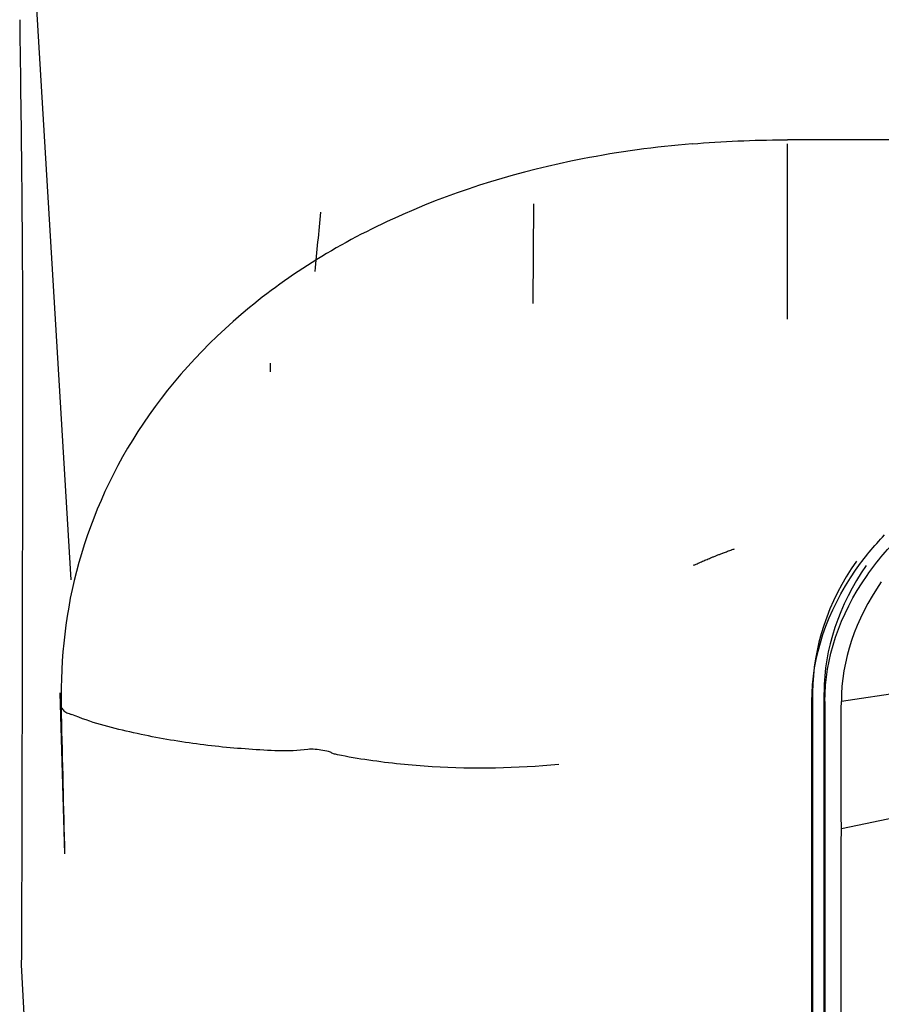
# Model space of a CAD drawing. Units: millimetres. Extents: x 12 to 196, y 88 to 213.
# Drawn here: x 85 to 88, y 110 to 113 of the extents above; entities that cross this region are included whole.
import ezdxf

# ---------------------------------------------------------------- set-up
doc = ezdxf.new("R2010")
doc.units = ezdxf.units.MM
doc.header["$MEASUREMENT"] = 0
doc.layers.add('1', color=7, linetype='Continuous', lineweight=0)

msp = doc.modelspace()

# ---------------------------------------------------------------- linework, layer by layer
at = {"layer": '1', "color": 18, "lineweight": 25, "true_color": 0x000000}
for p, q in [((85.3854, 111.1354), (85.2687, 113.0736)), ((122.5359, 112.4738), (87.5654, 112.4738)), ((86.793, 112.2792), (86.7904, 111.9762)), ((85.9916, 111.7945), (85.9914, 111.7837)), ((85.2366, 111.1058), (85.2366, 111.1058)), ((88.7217, 110.912), (87.7296, 110.7649)), ((85.351, 110.7908), (85.3654, 110.3014)), ((85.3872, 110.7256), (85.3871, 110.7256)), ((88.721, 110.5824), (87.7296, 110.3777)), ((85.2335, 109.9647), (85.2335, 109.9633)), ((85.2335, 109.963), (85.3079, 108.5441))]:
    msp.add_line(p, q, dxfattribs=at)
for points, knots in [([(85.2288, 112.8396), (85.231, 112.6666), (85.2333, 112.4939), (85.2349, 112.3298), (85.2366, 112.1657), (85.2374, 112.0125), (85.2376, 111.8695), (85.2379, 111.5833), (85.2369, 111.3308), (85.2366, 111.1058)], [0, 0, 0, 0, 1, 1, 1, 2, 2, 2, 3, 3, 3, 3]), ([(87.2753, 112.4618), (87.1635, 112.4525), (87.0522, 112.4374), (86.9422, 112.416), (86.7513, 112.3788), (86.5685, 112.3235), (86.3954, 112.2472), (86.2223, 112.1709), (86.0647, 112.0756), (85.9284, 111.9638), (85.792, 111.852), (85.6764, 111.7226), (85.5888, 111.5867), (85.5011, 111.4507), (85.4389, 111.305), (85.4014, 111.1604), (85.3639, 111.0157), (85.3516, 110.8695), (85.3551, 110.7264), (85.3586, 110.5847), (85.362, 110.443), (85.3655, 110.3014)], [0, 0, 0, 0, 1, 1, 1, 2, 2, 2, 3, 3, 3, 4, 4, 4, 5, 5, 5, 6, 6, 6, 7, 7, 7, 7]), ([(87.2753, 112.4618), (87.3682, 112.4696), (87.4615, 112.4735), (87.5546, 112.4738), (87.5582, 112.4738), (87.5618, 112.4738), (87.5654, 112.4738)], [0, 0, 0, 0, 1, 1, 1, 2, 2, 2, 2]), ([(85.9914, 111.7837), (85.9914, 111.7837), (85.9914, 111.7836), (85.9914, 111.7835), (85.9913, 111.7793), (85.9912, 111.7751), (85.9912, 111.772), (85.9911, 111.7696), (85.9911, 111.7677), (85.9911, 111.7675)], [0, 0, 0, 0, 1, 1, 1, 2, 2, 2, 3, 3, 3, 3]), ([(87.7731, 111.1647), (87.7865, 111.1831), (87.7999, 111.2015), (87.8146, 111.2194), (87.8293, 111.2372), (87.8452, 111.2545), (87.8611, 111.2718)], [0, 0, 0, 0, 1, 1, 1, 2, 2, 2, 2]), ([(87.8078, 111.1486), (87.8229, 111.1702), (87.8393, 111.1913), (87.8568, 111.2119), (87.8743, 111.2325), (87.893, 111.2524), (87.9128, 111.2718)], [0, 0, 0, 0, 1, 1, 1, 2, 2, 2, 2]), ([(87.28, 111.1793), (87.2814, 111.1799), (87.2827, 111.1805), (87.284, 111.1811), (87.2862, 111.1821), (87.2884, 111.1831), (87.2907, 111.1841), (87.2929, 111.1851), (87.2951, 111.1861), (87.2973, 111.1871), (87.2995, 111.1881), (87.3018, 111.1891), (87.304, 111.1901), (87.3063, 111.191), (87.3085, 111.192), (87.3107, 111.193), (87.313, 111.194), (87.3152, 111.1949), (87.3175, 111.1959), (87.3197, 111.1968), (87.322, 111.1978), (87.3242, 111.1987), (87.3267, 111.1998), (87.3291, 111.2008), (87.3316, 111.2018), (87.332, 111.2019), (87.3323, 111.2021), (87.3327, 111.2023), (87.3327, 111.2023), (87.3327, 111.2023), (87.3327, 111.2023), (87.3327, 111.2023), (87.3327, 111.2023), (87.3327, 111.2023), (87.3327, 111.2023), (87.3327, 111.2023), (87.3327, 111.2023), (87.3327, 111.2023), (87.3327, 111.2023), (87.3327, 111.2023), (87.3327, 111.2023), (87.3327, 111.2023), (87.3328, 111.2023), (87.3328, 111.2023), (87.3328, 111.2023), (87.3328, 111.2023), (87.3328, 111.2023), (87.3328, 111.2023), (87.3328, 111.2023), (87.3328, 111.2023), (87.3328, 111.2023), (87.3328, 111.2023), (87.3328, 111.2023), (87.3328, 111.2023), (87.3328, 111.2023), (87.3328, 111.2023), (87.3328, 111.2023), (87.3328, 111.2023), (87.3328, 111.2023), (87.3328, 111.2023), (87.3328, 111.2023), (87.3328, 111.2023), (87.3328, 111.2023), (87.3328, 111.2023), (87.3328, 111.2023), (87.3328, 111.2023), (87.3328, 111.2023), (87.3328, 111.2023), (87.3328, 111.2023), (87.3328, 111.2023), (87.3328, 111.2023), (87.3328, 111.2023), (87.3328, 111.2023), (87.3328, 111.2023), (87.3328, 111.2023), (87.3328, 111.2023), (87.334, 111.2027), (87.3351, 111.2032), (87.3362, 111.2037), (87.3377, 111.2043), (87.3392, 111.2049), (87.3406, 111.2055), (87.3421, 111.2061), (87.3436, 111.2067), (87.3451, 111.2073), (87.3466, 111.2079), (87.3481, 111.2085), (87.3496, 111.2091), (87.3511, 111.2096), (87.3525, 111.2102), (87.354, 111.2108), (87.3555, 111.2114), (87.357, 111.212), (87.3585, 111.2126), (87.36, 111.2131), (87.3615, 111.2137), (87.363, 111.2143), (87.3646, 111.2149), (87.3663, 111.2155), (87.3679, 111.2161), (87.3681, 111.2162), (87.3684, 111.2163), (87.3687, 111.2164), (87.3703, 111.217), (87.3719, 111.2176), (87.3736, 111.2183), (87.3757, 111.2191), (87.3779, 111.2198), (87.3801, 111.2206), (87.3822, 111.2214), (87.3844, 111.2222), (87.3866, 111.223), (87.389, 111.2238), (87.3913, 111.2247), (87.3937, 111.2255), (87.3941, 111.2256), (87.3944, 111.2257), (87.3948, 111.2259), (87.3968, 111.2266), (87.3988, 111.2273), (87.4008, 111.228), (87.4022, 111.2284), (87.4035, 111.2289), (87.4048, 111.2293)], [0, 0, 0, 0, 1, 1, 1, 2, 2, 2, 3, 3, 3, 4, 4, 4, 5, 5, 5, 6, 6, 6, 7, 7, 7, 8, 8, 8, 9, 9, 9, 10, 10, 10, 11, 11, 11, 12, 12, 12, 13, 13, 13, 14, 14, 14, 15, 15, 15, 16, 16, 16, 17, 17, 17, 18, 18, 18, 19, 19, 19, 20, 20, 20, 21, 21, 21, 22, 22, 22, 23, 23, 23, 24, 24, 24, 25, 25, 25, 26, 26, 26, 27, 27, 27, 28, 28, 28, 29, 29, 29, 30, 30, 30, 31, 31, 31, 32, 32, 32, 33, 33, 33, 34, 34, 34, 35, 35, 35, 36, 36, 36, 37, 37, 37, 38, 38, 38, 39, 39, 39, 40, 40, 40, 41, 41, 41, 41]), ([(87.6423, 110.7927), (87.6422, 110.4086), (87.6422, 110.0543), (87.6421, 109.7301), (87.6421, 109.406), (87.642, 109.1146), (87.642, 108.8588)], [0, 0, 0, 0, 1, 1, 1, 2, 2, 2, 2]), ([(87.6775, 108.8588), (87.6774, 109.1146), (87.6774, 109.406), (87.6773, 109.7302), (87.6773, 110.0543), (87.6772, 110.4086), (87.6772, 110.7927)], [0, 0, 0, 0, 1, 1, 1, 2, 2, 2, 2]), ([(85.353, 110.7557), (85.3531, 110.7541), (85.3534, 110.7525), (85.3539, 110.7509), (85.354, 110.7505), (85.3542, 110.75), (85.3543, 110.7496), (85.3557, 110.7459), (85.3579, 110.7423), (85.361, 110.7391), (85.364, 110.736), (85.3679, 110.7331), (85.3723, 110.7308), (85.3768, 110.7286), (85.3818, 110.7268), (85.3871, 110.7256)], [0, 0, 0, 0, 1, 1, 1, 2, 2, 2, 3, 3, 3, 4, 4, 4, 5, 5, 5, 5]), ([(87.7296, 110.3777), (87.7295, 110.414), (87.7295, 110.4507), (87.7294, 110.4876), (87.7294, 110.5245), (87.7294, 110.5617), (87.7294, 110.5992), (87.7294, 110.6538), (87.7295, 110.7091), (87.7296, 110.7649)], [0, 0, 0, 0, 1, 1, 1, 2, 2, 2, 3, 3, 3, 3]), ([(86.8693, 110.5732), (86.7415, 110.5613), (86.6127, 110.558), (86.484, 110.5661), (86.4196, 110.5701), (86.3554, 110.5768), (86.2915, 110.5862), (86.2595, 110.5909), (86.2276, 110.596), (86.196, 110.6029), (86.1921, 110.6037), (86.1882, 110.6046), (86.1842, 110.6057), (86.1803, 110.6067), (86.1779, 110.6092), (86.1743, 110.6107), (86.1672, 110.6138), (86.1592, 110.6147), (86.1515, 110.6159), (86.1361, 110.6183), (86.1202, 110.621), (86.1056, 110.6188), (86.047, 110.6104), (85.9866, 110.6156), (85.926, 110.6197), (85.8654, 110.6237), (85.8047, 110.63), (85.7444, 110.6387), (85.6841, 110.6474), (85.6241, 110.6583), (85.5644, 110.6722), (85.5047, 110.686), (85.4448, 110.7006), (85.3872, 110.7256)], [0, 0, 0, 0, 1, 1, 1, 2, 2, 2, 3, 3, 3, 4, 4, 4, 5, 5, 5, 6, 6, 6, 7, 7, 7, 8, 8, 8, 9, 9, 9, 10, 10, 10, 11, 11, 11, 11]), ([(85.2347, 110.1885), (85.2345, 110.1099), (85.2343, 110.0515), (85.2341, 110.0142), (85.2339, 109.9769), (85.2335, 109.9634), (85.2335, 109.963)], [0, 0, 0, 0, 1, 1, 1, 2, 2, 2, 2])]:
    msp.add_open_spline(points, degree=3, knots=knots, dxfattribs=at)
for points in [[(87.5654, 111.9283), (87.5654, 112.1004), (87.5654, 112.279), (87.5654, 112.4614)], [(87.5654, 111.9283), (87.5654, 112.1008), (87.5654, 112.2787), (87.5654, 112.4614)], [(86.1278, 112.0738), (86.1336, 112.1338), (86.1396, 112.1939), (86.1458, 112.2539)], [(87.7753, 111.1921), (87.6883, 111.067), (87.6423, 110.9287), (87.6423, 110.7927)], [(87.6398, 110.7649), (87.6398, 110.901), (87.6858, 111.0394), (87.7731, 111.1647)], [(87.8056, 111.1787), (87.7215, 111.0579), (87.6771, 110.9242), (87.6772, 110.7927)], [(87.6797, 110.7649), (87.6797, 110.8957), (87.7239, 111.0285), (87.8078, 111.1486)], [(87.8512, 111.1286), (87.7719, 111.0149), (87.7296, 110.8889), (87.7296, 110.7649)], [(85.2366, 111.1059), (85.2359, 110.6855), (85.2353, 110.3782), (85.2347, 110.1885)], [(87.6398, 108.8344), (87.6398, 109.3445), (87.6398, 109.9991), (87.6398, 110.7649)], [(87.6797, 110.7649), (87.6797, 109.9991), (87.6797, 109.3445), (87.6797, 108.8344)], [(87.7296, 109.0643), (87.7296, 109.4406), (87.7292, 109.8815), (87.7296, 110.3777)]]:
    msp.add_open_spline(points, degree=3, dxfattribs=at)

doc.saveas('drawing.dxf')
